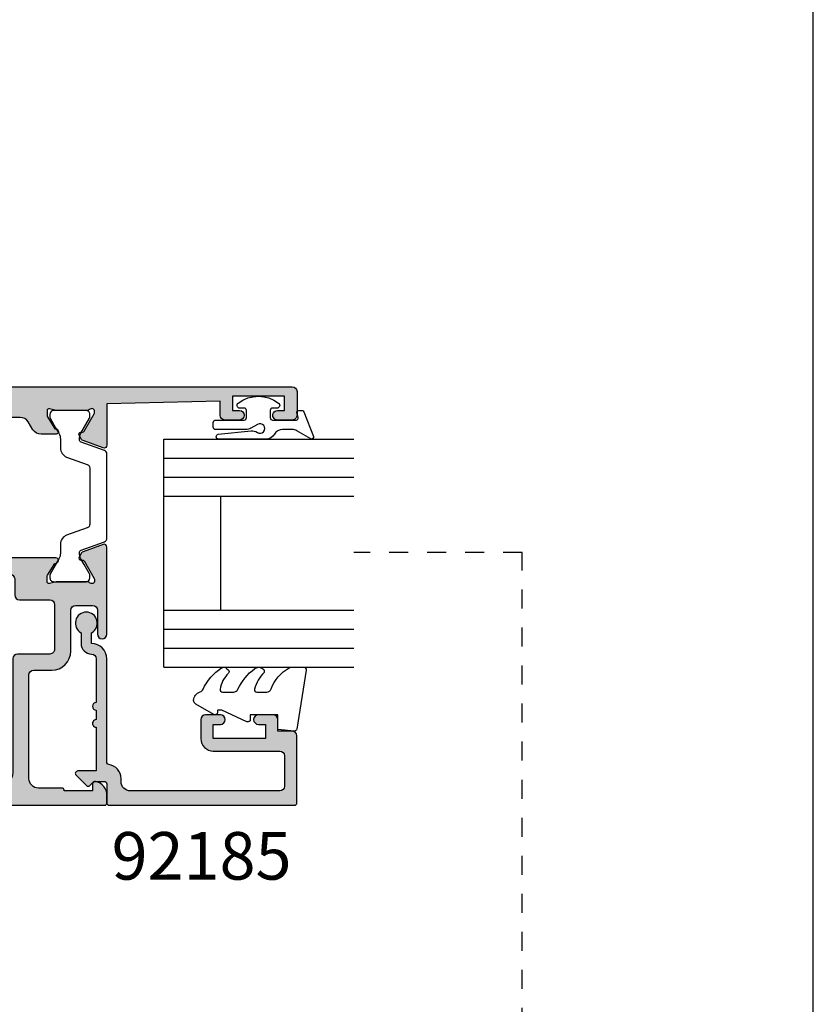
# Model space of a CAD drawing. Units: millimetres. Extents: x 0 to 359, y 0 to 522.
# Drawn here: x 276 to 359, y 261 to 364 of the extents above; entities that cross this region are included whole.
import ezdxf

# ---------------------------------------------------------------- set-up
doc = ezdxf.new("R2010")
doc.units = ezdxf.units.MM
doc.linetypes.add('CENTER', pattern=[0.95, 0.625, -0.125, 0.075, -0.125])
doc.linetypes.add('DASHED', pattern=[0.2, 0.1, -0.1])
doc.layers.get('0').update_dxf_attribs({"plot": 0})
for name, color, linetype in [('APL Hatch', 253, 'Continuous'), ('APL Joinery', 2, 'Continuous'), ('APL Notes', 7, 'Continuous')]:
    doc.layers.add(name, color=color, linetype=linetype)
doc.styles.add('Arial-Bold', font='ARIALBD.TTF')

# ---------------------------------------------------------------- blocks, each defined once
blk = doc.blocks.new('9010311')
at = {"layer": 'APL Joinery', "color": 252}
blk.add_lwpolyline([(1.999999999969456, 8.238448973528323, 0.9481240591635071), (1.501416162380091, 8.265021058304159), (1.133975490258999, 4.827586128648663, 0.1769198979162575), (1.299569860577458, 4.161665420928345, -1.804611820488411), (0.4521866686656982, 4.131849236619858), (0.8660254037843576, 4.848638951985451, 0.1316524975873965), (0.9999999999999236, 5.348638951985451), (0.9999999999999245, 8.55, 0.4142135623730951), (0.7499999999999245, 8.8), (0.2499999999999813, 8.8, 0.4142135623730951), (-1.87e-14, 8.55), (-1.95e-14, 5.549999999999999, -0.4142135623730951), (-0.2500000000000195, 5.299999999999999), (-1.000000000000019, 5.299999999999999, -0.4142135623730951), (-1.250000000000019, 5.549999999999999), (-1.250000000000033, 6.000000000000016, 0.7207592200561544), (-1.790000000000011, 6.180000000000023, 0.333333333333335), (-1.789999999999968, 1.91999999999999, 0.7207592200561037), (-1.250000000000019, 2.100000000000011), (-1.250000000000019, 2.549999999999999, -0.4142135623730909), (-1.000000000000019, 2.799999999999999), (-0.2500000000000195, 2.799999999999999, -0.4142135623730951), (-1.95e-14, 2.549999999999999), (-6.31e-14, 0.0533409567051582, -0.4931454260313018), (-0.2517638090205514, -0.1398442085526437), (-0.7482361909794611, -0.006814834742384, 0.4931454260313245), (-1.000000000000019, -0.2000000000002), (-1.000000000000034, -0.5500000000001944, 0.3103288092888158), (-0.8717958158618079, -0.7366691212408067), (1.728204184138271, -1.736669121240806, 0.7069755773754159), (1.973205080756863, -1.4500000000002), (1.133974596215488, 0.003589838486123, -0.1316524975873965), (0.9999999999999227, 0.5035898384861232), (0.9999999999999227, 1.503589838486123, -0.2679491924263967), (1.499999999984646, 2.369615242261732, 0.2679491924264052), (1.999999999969398, 3.235640646037369)], format="xyb", close=True, dxfattribs=at)
blk = doc.blocks.new('92185')
at = {"layer": 'APL Hatch'}
h = blk.add_hatch(color=256, dxfattribs=at)
edge = h.paths.add_edge_path()
edge.add_line((16.99999999977809, -1.600000000000477), (18.14004950616436, -1.600000000000477))
edge.add_arc((19.15000000000055, -2.149999999999746), 1.149999999999631, -151.42812184673198, 151.4281218577226, ccw=False)
edge.add_line((18.14004950626986, -2.700000000192744), (17.00002462877274, -2.699999999725264))
edge.add_arc((16.99999999996347, -1.599999999964394), 1.100000000036587, 180.0000000018795, 270.00128284256886, ccw=False)
edge.add_arc((15.39999999992688, -1.600000000000477), 0.5, 0, 90)
edge.add_line((15.39999999992688, -1.100000000000477), (10.7999999999638, -1.100000000000306))
edge.add_arc((10.39999999996371, -1.10000000000025), 0.400000000000091, 180, 359.99999999999187, ccw=False)
edge.add_line((9.999999999963626, -1.10000000000025), (8.999999999963626, -1.100000000000193))
edge.add_arc((8.599999999963535, -1.100000000000253), 0.400000000000091, -180.0000000000075, 8.697043085703626e-12, ccw=False)
edge.add_line((8.199999999963444, -1.1000000000002), (3.600000000000363, -1.100000000000022))
edge.add_line((3.600000000000363, -1.100000000000022), (3.600000000000363, -3.05710678119442))
edge.add_arc((3.350000000000115, -3.057106781194335), 0.2500000000002482, 224.9999999999804, 359.99999999998045, ccw=False)
edge.add_line((3.173223304703242, -3.233883476491087), (2.073223304705607, -2.133883476492087))
edge.add_arc((2.250000000000454, -1.95710678119542), 0.249999999998756, 135.0000000002947, 225.0000000002948, ccw=False)
edge.add_line((2.073223304703788, -1.780330085900573), (2.5, -1.353553390603906))
edge.add_line((2.5, -1.353553390603906), (2.500000000000909, -0.2500000000005684))
edge.add_arc((2.250000000000909, -0.2500000000010232), 0.25, 1.042204e-10, 90)
edge.add_line((2.250000000000909, -1.0232e-12), (0.25, -1.137e-13))
edge.add_arc((0.25, 0.2499999999998863), 0.25, 180, 270, ccw=False)
edge.add_line((0, 0.2499999999998863), (0, 19.74999999999943))
edge.add_arc((0.25, 19.74999999999943), 0.25, 90, 180, ccw=False)
edge.add_line((0.25, 19.99999999999943), (7.300000000000181, 19.99999999999988))
edge.add_arc((7.300000000000181, 19.49999999999988), 0.5, 0, 90, ccw=False)
edge.add_line((7.800000000000181, 19.49999999999988), (7.800000000000181, 17.99999999999943))
edge.add_line((7.800000000000181, 17.99999999999943), (9, 17.99999999999897))
edge.add_arc((9, 17.49999999999898), 0.5, 0, 90, ccw=False)
edge.add_line((9.5, 17.49999999999898), (9.5, 15.94999999999925))
edge.add_arc((9, 15.94999999999925), 0.5, -180, 0, ccw=False)
edge.add_line((8.5, 15.94999999999925), (8.5, 16.6999999999997))
edge.add_line((8.5, 16.6999999999997), (7, 16.6999999999997))
edge.add_line((7, 16.6999999999997), (6.99999999999909, 11.1999999999997))
edge.add_line((6.99999999999909, 11.1999999999997), (8.5, 11.19999999999925))
edge.add_line((8.5, 11.19999999999925), (8.5, 11.9499999999997))
edge.add_arc((9, 11.9499999999997), 0.5, 0, 180, ccw=False)
edge.add_line((9.5, 11.9499999999997), (9.5, 10.39999999999952))
edge.add_arc((9, 10.39999999999952), 0.5, -90, 0, ccw=False)
edge.add_line((9, 9.899999999999523), (6.99999999999909, 9.899999999999068))
edge.add_arc((6.999999999998863, 11.19999999999902), 1.299999999999954, 179.99999999997, 270.00000000001, ccw=False)
edge.add_line((5.699999999998908, 11.1999999999997), (5.700000000000727, 18.19999999999925))
edge.add_arc((5.200000000000727, 18.19999999999925), 0.5, 0, 90)
edge.add_line((5.200000000000727, 18.69999999999925), (2, 18.69999999999925))
edge.add_arc((2, 18.19999999999925), 0.5, 90, 180)
edge.add_line((1.5, 18.19999999999925), (1.5, 2.499999999999431))
edge.add_arc((2.5, 2.499999999999431), 1, 180, 270)
edge.add_line((2.5, 1.499999999999431), (2.800000000000181, 1.499999999999431))
edge.add_arc((2.799999999997187, 1.4766e-12), 1.499999999997954, 8.213210701673006, 89.99999999988557, ccw=False)
edge.add_arc((4.532050807564008, 0.2499999999996328), 0.2499999999997464, 188.2132107017781, 269.9999999999503)
edge.add_line((4.532050807563791, -1.137e-13), (15.40000000000055, -1.0232e-12))
edge.add_arc((15.40000000000078, -1.60000000000116), 1.600000000000136, 2.4385826691286638e-11, 90.00000000000807, ccw=False)
at = {"layer": 'APL Joinery'}
blk.add_lwpolyline([(16.99999999977809, -1.600000000000477), (18.14004950616436, -1.600000000000477, -3.927182715282785), (18.14004950626986, -2.700000000192744), (17.00002462877274, -2.699999999725264, -0.4142201202070769), (15.89999999992688, -1.600000000000477, 0.4142135623730951), (15.39999999992688, -1.100000000000477), (10.7999999999638, -1.100000000000306, -0.9999999999999287), (9.999999999963626, -1.10000000000025), (8.999999999963626, -1.100000000000193, -1.000000000000142), (8.199999999963444, -1.1000000000002), (3.600000000000363, -1.100000000000022), (3.600000000000363, -3.05710678119442, -0.6681786379192994), (3.173223304703242, -3.233883476491087), (2.073223304705607, -2.133883476492087, -0.4142135623730951), (2.073223304703788, -1.780330085900573), (2.5, -1.353553390603906), (2.500000000000909, -0.2500000000005684, 0.4142135623725622), (2.250000000000909, -1.0232e-12), (0.2499999999999999, -1.137e-13, -0.4142135623730951), (0, 0.2499999999998863), (0, 19.74999999999943, -0.4142135623730951), (0.25, 19.99999999999943), (7.300000000000181, 19.99999999999988, -0.4142135623730951), (7.800000000000181, 19.49999999999988), (7.800000000000181, 17.99999999999943), (9, 17.99999999999897, -0.4142135623730951), (9.5, 17.49999999999898), (9.5, 15.94999999999925, -0.9999999999999998), (8.5, 15.94999999999925), (8.5, 16.6999999999997), (7, 16.6999999999997), (6.99999999999909, 11.1999999999997), (8.5, 11.19999999999925), (8.5, 11.9499999999997, -0.9999999999999998), (9.5, 11.9499999999997), (9.5, 10.39999999999952, -0.4142135623730951), (9, 9.899999999999523), (6.99999999999909, 9.899999999999068, -0.4142135623733), (5.699999999998908, 11.1999999999997), (5.700000000000727, 18.19999999999925, 0.4142135623730951), (5.200000000000727, 18.69999999999925), (2, 18.69999999999925, 0.4142135623730951), (1.5, 18.19999999999925), (1.5, 2.499999999999431, 0.4142135623730951), (2.5, 1.499999999999431), (2.800000000000181, 1.499999999999431, -0.3728246932724504), (4.284614977911587, 0.2142857142852108, 0.3728246932722496), (4.532050807563791, -1.137e-13), (15.40000000000055, -1.0232e-12, -0.4142135623730117), (17.00000000000091, -1.600000000000477)], format="xyb", dxfattribs=at)
blk = doc.blocks.new('9010250L')
at = {"layer": 'APL Joinery', "color": 252, "linetype": 'Continuous', "flags": 128}
blk.add_lwpolyline([(6.44703759769132, -5.223814239082557, 0.4340964952257526), (6.082059843849577, -5.209309034231907, -0.1536145893906839), (4.392218231910362, -6.077348325469159, -0.4648333009751577), (4.099999995644225, -5.830938868413284), (4.099999995644225, -4.651571529013864, -0.2915390373815183), (4.388800495363284, -4.198366530055267, 0.122912838877769), (6.56272970067701, -2.437914397185934, 0.3152263475814818), (6.589934938151799, -1.655903577981959), (6.531087620156512, -1.56528665478649, 0.3630140704661038), (6.163200698857011, -1.45213248458775, -0.1219902707494916), (4.419208430897242, -2.458282191302046, -0.4989702342470917), (4.099999995644225, -2.218052733304404), (4.099999995644338, -1.17280761364293, -0.3136800272017972), (4.426224443366351, -0.7039770926329397, 0.1785411124350255), (6.636586807422759, 1.189434005323064, 0.1279718777770435), (6.699999995644247, 1.433138653988336), (6.699999995644247, 2.726869383082615, 0.4607623830565047), (6.411090109705128, 2.973822862054262), (0.2110901140605677, 1.99695347897159, 0.3941429072290372), (0.0009513254767768, 1.728211064312986), (0.1521502017843375, -1.99e-13), (1.699999995644247, -1.99e-13), (1.699999995644247, -2.900000000000289), (1.199999995644247, -2.900000000000289, 0.5486826681767417), (0.9734438043265214, -3.255699064213771), (2.199999995644247, -5.884709086297931), (2.199999995644247, -6.364392571535034), (1.936602536022974, -6.364392571535034, 0.5773502691896264), (1.731698725455132, -6.71929638210301), (2.825833020563948, -8.614392571535033, 0.2487009021145858), (3.222789489242927, -8.86309082503756, 0.3109226116934106), (4.122894280104048, -8.173236848605242, -0.2088596723963019), (4.388553045802765, -7.873849532333892, 0.1426663047989766), (6.629698845771201, -5.921497873062122, 0.3321417186747404), (6.592250122233565, -5.392085433604805)], format="xyb", close=True, dxfattribs=at)
blk = doc.blocks.new('24mm IGU')
at = {"layer": 'APL Joinery', "color": 7}
for p, q in [((1.7455505585e-05, 0.0003929989504599), (1.7455505585e-05, 20.00039299895046)), ((6.000017455505584, 0.0003929989504599), (6.000017455505584, 20.00039299895046)), ((18.00001745550558, 0.0003929989504599), (18.00001745550558, 20.00039299895046)), ((24.00001745550559, 0.0003929989504599), (24.00001745550559, 20.00039299895046)), ((6.000017455505584, 6.000392998950459), (18.00001745550558, 6.000392998950459)), ((1.7455505585e-05, 0.0003929989504599), (6.000017455505584, 0.0003929989504599)), ((6.000017455505584, 0.0003929989504599), (18.00001745550558, 0.0003929989504599)), ((18.00001745550558, 0.0003929989504599), (24.00001745550559, 0.0003929989504599))]:
    blk.add_line(p, q, dxfattribs=at)
at = {"layer": 'APL Joinery', "color": 8}
for p, q in [((2.000017455505584, 0.0003929989504599), (2.000017455505584, 20.00039299895046)), ((4.000017455505584, 0.0003929989504599), (4.000017455505584, 20.00039299895046)), ((20.00001745550559, 0.0003929989504599), (20.00001745550559, 20.00039299895046)), ((22.00001745550558, 0.0003929989504599), (22.00001745550558, 20.00039299895046))]:
    blk.add_line(p, q, dxfattribs=at)
blk = doc.blocks.new('9100382')
at = {"layer": 'APL Joinery', "color": 8, "ltscale": 2}
blk.add_lwpolyline([(-6.005254660744355, 4.894738999999916), (-5.053391172952046, 4.894738999999944, -0.3152987542847254), (-4.113698595214316, 4.236759261599488), (-3.322662470318122, 2.063406221616659, 0.3154554673023654), (-2.946707499999775, 1.799999999999798), (2.946707500000229, 1.799999999998576, 0.3154554678355566), (3.32266247058753, 2.063406222344454), (4.113698499999827, 4.236758999999963, -0.3152987542853791), (5.053391172955244, 4.894739000002189), (6.005255499996195, 4.894738999999944, 0.1316524379805837), (6.605254417182521, 5.055508374838169), (8.185640314447411, 5.967944104192852, -0.1316524379794865), (8.285640273853375, 5.994738999999199), (8.60000049999934, 5.994738999999825, -0.4142135623736882), (9.00000050000017, 5.594738999999819), (9.00000050000017, 2.194739000000097, -0.4142135623730847), (8.60000050000015, 1.794738999999978), (8.28564189966599, 1.794739000000006, -0.1316377412845639), (8.1856519491419, 1.821528117564199), (7.200000499999987, 2.390517999999772), (6.604989715169466, 2.73400198942177, 0.1442204000528979), (5.948563424163822, 2.893059733782635, 0.3019534287875473), (5.68127148387586, 2.696021955699123), (4.795794514142299, 0.2631920388560756, -0.3152988592134592), (4.41991743081901, 7.11e-14), (-4.419917430819013, 7.11e-14, -0.3152988592136876), (-4.795794514142415, 0.2631920388563884), (-5.68127148387343, 2.696021955698725, 0.3019534287864561), (-5.948563424160099, 2.893059733782891, 0.1442204008121664), (-6.604989718245903, 2.734001987646465), (-8.183028756419532, 1.823042415734974, -0.1320607029111549), (-8.288320499999429, 1.794739000000603), (-8.59999949999947, 1.794739000000006, -0.4142135623736674), (-8.999999500000285, 2.194739000000154), (-8.99999949999983, 5.59473899999979, -0.4142135623726477), (-8.599999500000735, 5.994738999999341), (-8.2856398536413, 5.994738999999796, -0.131652605118125), (-8.185639780411051, 5.967944038477341), (-7.192820500002198, 5.394738999999916), (-6.605253585034859, 5.055507894398132, 0.131652234326798)], format="xyb", close=True, dxfattribs=at)
blk = doc.blocks.new('00549c')
at = {"layer": 'APL Hatch'}
h = blk.add_hatch(color=256, dxfattribs=at)
edge = h.paths.add_edge_path()
edge.add_line((10.2779310382934, 9.59999999994384), (10.27793103829469, 9.67993320818781))
edge.add_arc((10.57793103829468, 9.679933208188253), 0.2999999999999918, 149.9999999999947, 180.0000000000842, ccw=False)
edge.add_line((10.31812341715937, 9.829933208188272), (11.38741330719218, 11.68199762574446))
edge.add_arc((11.56061838794896, 11.58199762574464), 0.1999999999998179, 90.00000000002342, 150.0000000000288, ccw=False)
edge.add_line((11.56061838794888, 11.78199762574446), (11.73382346870581, 11.78199762574453))
edge.add_arc((11.73382346870578, 11.9819976257445), 0.1999999999999744, 270.0000000000081, 390.0000000000119)
edge.add_line((11.90702854946262, 12.08199762574453), (11.64981628472601, 12.52750233659837))
edge.add_arc((11.39000866359046, 12.37750233659798), 0.3000000000003842, 30.00000000004351, 70.00000000003953)
edge.add_line((11.4926147065881, 12.65941012283418), (9.380537081292541, 13.42814351090159))
edge.add_arc((9.277931038294819, 13.14623572466582), 0.3000000000000036, 69.9999999999958, 180.0000000000054)
edge.add_line((8.977931038294814, 13.14623572466579), (8.981300183187159, 6.518699816284517))
edge.add_arc((9.981300183187162, 6.518699816284734), 1.000000000000003, 180.0000000000125, 225.0000000000639)
edge.add_line((9.274193402001401, 5.811593035097395), (9.707106781188484, 5.37867965591031))
edge.add_arc((9.000000000001366, 4.671572874723695), 1.000000000000452, -3.0127011996228248e-12, 44.99999999997948, ccw=False)
edge.add_line((10.00000000000182, 4.671572874723644), (10.00000000000182, 1.399999999950161))
edge.add_arc((9.800000000001319, 1.399999999950388), 0.2000000000005002, 269.9999999998046, 359.99999999993486, ccw=False)
edge.add_line((9.800000000000637, 1.199999999949888), (7.900000000000545, 1.199999999959892))
edge.add_arc((7.900000000001909, 1.399999999960165), 0.2000000000002728, 180, 269.99999999960914, ccw=False)
edge.add_line((7.700000000001637, 1.399999999960165), (7.700000000001637, 3.499999999469402))
edge.add_arc((6.700000000001637, 3.499999999469402), 1, 0, 90)
edge.add_line((6.700000000001637, 4.499999999469402), (5.950000000001637, 4.499999999469402))
edge.add_arc((5.950000000001637, 3.999999999469402), 0.5, 90, 270)
edge.add_line((5.950000000001637, 3.499999999469402), (6.700000000001637, 3.499999999469402))
edge.add_line((6.700000000001637, 3.499999999469402), (6.700000000001637, 1.999999999469402))
edge.add_line((6.700000000001637, 1.999999999469402), (5.950000000001637, 1.999999999469402))
edge.add_arc((5.950000000001637, 1.499999999469402), 0.5, 90, 180)
edge.add_line((5.450000000001637, 1.499999999469402), (5.450000000001637, 1.44999999946922))
edge.add_arc((5.200000000001637, 1.44999999946922), 0.25, -90, 0, ccw=False)
edge.add_line((5.200000000001637, 1.19999999946922), (2.700000000001637, 1.19999999946922))
edge.add_arc((2.700000000001637, 1.44999999946922), 0.25, 180, 270, ccw=False)
edge.add_line((2.450000000001637, 1.44999999946922), (2.450000000001637, 1.499999999469402))
edge.add_arc((1.950000000001637, 1.499999999469402), 0.5, 0, 90)
edge.add_line((1.950000000001637, 1.999999999469402), (1.199999999999818, 1.999999999469402))
edge.add_line((1.199999999999818, 1.999999999469402), (1.199999999999818, 3.499999999470766))
edge.add_line((1.199999999999818, 3.499999999470766), (1.949999999999818, 3.499999999470766))
edge.add_arc((1.949999999999818, 3.999999999470766), 0.5, 270, 450)
edge.add_line((1.949999999999818, 4.499999999470766), (0.25, 4.499999999470766))
edge.add_arc((0.25, 4.249999999470766), 0.25, 90, 180)
edge.add_line((0, 4.249999999470766), (0, 0.2499999994730402))
edge.add_arc((0.2500000000000023, 0.2499999994730378), 0.2500000000000023, 179.9999999999994, 270.0037156395858)
edge.add_line((0.2500162125361383, -1.2719e-12), (73.74999167773967, -3.750761e-10))
edge.add_arc((73.74999999999412, 0.2499999994868303), 0.2500000000004263, 269.9980926797768, 359.9999999999662)
edge.add_line((73.99999999999454, 0.2499999994866826), (73.99999999999454, 1.02525512809516))
edge.add_arc((72.49999999999444, 1.025255128095161), 1.500000000000099, 360, 438.4630409671743)
edge.add_arc((72.74999999999405, 2.249999999487441), 0.2499999999995025, 78.46304096700236, 180.0000000000696)
edge.add_line((72.49999999999454, 2.249999999487137), (72.49999999999454, 1.499999999487137))
edge.add_line((72.49999999999454, 1.499999999487137), (69.49999999999545, 1.499999999487137))
edge.add_line((69.49999999999545, 1.499999999487137), (69.49999999999545, 1.599999999487046))
edge.add_arc((69.29999999999563, 1.599999999487046), 0.1999999999998181, 0, 90)
edge.add_line((69.29999999999563, 1.799999999486864), (66.79999999999563, 1.799999999486409))
edge.add_arc((66.79999999999563, 2.799999999486409), 1, 180, 270, ccw=False)
edge.add_line((65.79999999999563, 2.799999999486409), (65.7999999999988, 13.69999999959018))
edge.add_arc((66.2999999999988, 13.69999999959018), 0.5, 90, 180, ccw=False)
edge.add_line((66.2999999999988, 14.19999999959018), (68.199999999993, 14.19999999958882))
edge.add_arc((68.199999999993, 16.19999999958882), 2, 270, 359.999999999987)
edge.add_line((70.199999999993, 16.19999999958836), (70.1999999999939, 20.499999999589))
edge.add_arc((70.6999999999939, 20.499999999589), 0.5, 90, 180, ccw=False)
edge.add_line((70.6999999999939, 20.999999999589), (72.49999999999409, 20.999999999589))
edge.add_arc((72.49999999999409, 20.499999999589), 0.5, 0, 90, ccw=False)
edge.add_line((72.99999999999409, 20.499999999589), (72.99999999999409, 17.999999999589))
edge.add_arc((73.49999999999409, 17.999999999589), 0.5, 180, 360)
edge.add_line((73.99999999999407, 17.999999999589), (74.00062430395198, 27.14611690780715))
edge.add_arc((73.70062430395197, 27.14611690780714), 0.3000000000000114, 1.357e-12, 110.0000000000114)
edge.add_line((73.5980182609542, 27.42802469404291), (71.48594063565866, 26.65929130597551))
edge.add_arc((71.5885466786563, 26.3773835197393), 0.3000000000003895, 109.9999999999597, 149.9999999999553)
edge.add_line((71.32873905752075, 26.52738351973969), (71.07152679278416, 26.08187880888585))
edge.add_arc((71.24473187354099, 25.98187880888583), 0.1999999999999578, 149.9999999999878, 269.9999999999919)
edge.add_line((71.24473187354096, 25.78187880888587), (71.41793695429789, 25.78187880888578))
edge.add_arc((71.41793695429782, 25.58187880888596), 0.1999999999998181, 29.999999999974477, 89.9999999999796, ccw=False)
edge.add_line((71.59114203505459, 25.68187880888579), (72.65980762112959, 23.83089571750387))
edge.add_arc((72.39999999999428, 23.6808957175039), 0.2999999999999672, -5.5138116294983774e-12, 29.999999999997783, ccw=False)
edge.add_line((72.69999999999423, 23.68089571750386), (72.69999999999426, 23.59885840901647))
edge.add_arc((72.39999999999442, 23.59885840901625), 0.2999999999998408, -138.18968510421968, 4.069988790433854e-11, ccw=False)
edge.add_arc((71.95278640449439, 23.19885840901663), 0.2999999999999839, 41.81031489571379, 89.99999999999459)
edge.add_line((71.9527864044944, 23.49885840901661), (68.72540333075312, 23.49885840901616))
edge.add_arc((68.7254033307537, 23.29885840901544), 0.2000000000007134, 90.0000000001669, 104.4775121861034)
edge.add_line((68.67540333075294, 23.49250757632635), (67.94999999999482, 23.30520924170569))
edge.add_arc((67.89999999999462, 23.49885840901628), 0.2000000000002604, 180.0000000000346, 284.47751218596864, ccw=False)
edge.add_line((67.69999999999436, 23.49885840901616), (67.69999999999482, 24.02005175747))
edge.add_arc((67.99999999999409, 24.02005175747054), 0.2999999999992724, 148.6000000000582, 180.0000000001045, ccw=False)
edge.add_line((67.74393476081195, 24.17635464702208), (68.50817213663777, 25.42837645540849))
edge.add_arc((68.59311537168269, 25.6635033292873), 0.2499999999998313, 250.1369590327501, 328.6000000003753)
edge.add_line((68.80650307100223, 25.53325092132864), (68.85860403418656, 25.61860600105647))
edge.add_arc((68.64521633486811, 25.74885840901649), 0.2499999999996068, 328.5999999999778, 450)
edge.add_line((68.64521633486811, 25.9988584090161), (57.57162103657538, 25.99885840901571))
edge.add_arc((57.57162103657527, 23.79885840901554), 2.200000000000159, 89.99999999999704, 179.9999999999911)
edge.add_line((55.37162103657511, 23.79885840901589), (55.37162103657419, 18.89999999981237))
edge.add_line((55.37162103657419, 18.89999999981237), (55.7716210365752, 18.49999999981228))
edge.add_line((55.7716210365752, 18.49999999981228), (55.37162103657511, 18.09999999981264))
edge.add_line((55.37162103657511, 18.09999999981264), (55.37162103657374, 4.499999999720706))
edge.add_arc((54.8716210365738, 4.49999999972082), 0.4999999999999432, 269.99999999973295, 359.999999999987, ccw=False)
edge.add_line((54.87162103657147, 3.999999999720877), (50.12499018107928, 3.999999999726959))
edge.add_arc((50.12499018107908, 4.249999999726306), 0.2499999999993463, 180.0000000001498, 270.0000000000456, ccw=False)
edge.add_line((49.87499018107974, 4.249999999725652), (49.87499018107929, 5.177099999673238))
edge.add_arc((49.62499018107928, 5.177099999673238), 0.25, 0, 90)
edge.add_line((49.62499018107928, 5.427099999673238), (48.62499018107882, 5.427099999673238))
edge.add_arc((48.62499018107882, 5.177099999673238), 0.25, 90, 180.0000000001042)
edge.add_line((48.37499018107883, 5.177099999672783), (48.37499018107883, 4.249999999725197))
edge.add_arc((48.12499018107911, 4.249999999724799), 0.2499999999997158, -89.99999999996089, 9.117684385273606e-11, ccw=False)
edge.add_line((48.12499018107928, 3.999999999725083), (24.63172847094211, 3.999999999725197))
edge.add_arc((24.63172847094211, 4.249999999725197), 0.25, 180, 270, ccw=False)
edge.add_line((24.38172847094211, 4.249999999725197), (24.38172847094211, 5.177099999672783))
edge.add_arc((24.13172847094211, 5.177099999673238), 0.25, 359.9999999998958, 450)
edge.add_line((24.13172847094211, 5.427099999673238), (23.13172847094165, 5.427099999673238))
edge.add_arc((23.13172847094165, 5.177099999673238), 0.25, 90, 180)
edge.add_line((22.88172847094165, 5.177099999673238), (22.8817284709412, 4.249999999725652))
edge.add_arc((22.63172847094121, 4.249999999725668), 0.2499999999999858, 269.9979999965642, 359.99999999999636, ccw=False)
edge.add_line((22.63171974427996, 3.999999999877992), (14.49999999999636, 3.999999999924945))
edge.add_arc((14.50000000000221, 4.999999999924884), 0.9999999999999396, 179.99999999999, 269.99999999966474, ccw=False)
edge.add_line((13.50000000000227, 4.999999999925059), (13.50000000000227, 5.79999999994434))
edge.add_arc((14.50000000000227, 5.79999999994434), 1, 90, 180, ccw=False)
edge.add_line((14.50000000000227, 6.79999999994434), (17.85680261403422, 6.799999999944454))
edge.add_arc((17.85680261403433, 7.799999999944503), 1.000000000000049, 269.9999999999935, 391.3999999999869)
edge.add_line((18.71035341130982, 8.32100963178491), (16.75706506899587, 11.52100963178558))
edge.add_arc((15.90351427172065, 10.99999999994461), 1.00000000000011, 31.40000000002219, 90.00000000002188)
edge.add_line((15.90351427172027, 11.99999999994473), (14.33906553611132, 11.99999999994415))
edge.add_arc((14.33906553611127, 11.74999999994487), 0.2499999999992877, 89.999999999989, 211.3999999999236)
edge.add_line((14.12567783679287, 11.61974759198538), (14.1777787999772, 11.53439251225754))
edge.add_arc((14.39116649929565, 11.66464492021768), 0.2499999999996724, 211.4000000000445, 288.592095115403)
edge.add_line((14.47087363584478, 11.42769181856469), (15.23399627747813, 10.17749623795053))
edge.add_arc((14.97793103829508, 10.02119334839873), 0.3000000000001842, -1.41824330057716e-10, 31.399999999893396, ccw=False)
edge.add_line((15.27793103829526, 10.02119334839799), (15.27793103829526, 9.499999999944158))
edge.add_arc((15.07793103829545, 9.499999999944276), 0.1999999999998145, 255.5224878140014, 359.9999999999664, ccw=False)
edge.add_line((15.02793103829526, 9.306350832634145), (14.30252770753714, 9.493649167254352))
edge.add_arc((14.25252770753772, 9.29999999993981), 0.2000000000038931, 75.5224878145318, 90.0000000004809)
edge.add_line((14.25252770753604, 9.499999999943704), (11.02514463379475, 9.499999999944158))
edge.add_arc((11.02514463379475, 9.199999999943808), 0.3000000000003506, 89.99999999999967, 138.1896851041826)
edge.add_arc((10.57793103829412, 9.599999999944666), 0.300000000000719, 180.0000000001578, 318.18968510422286, ccw=False)
edge = h.paths.add_edge_path(flags=16)
edge.add_line((57.07162103657447, 18.01999999899781), (57.41019968033743, 18.35857864620912))
edge.add_arc((57.26877832409991, 18.50000000244663), 0.200000000000291, 315, 405)
edge.add_line((57.41019968033743, 18.64142135868415), (57.07162103657492, 18.97999999899739))
edge.add_line((57.07162103657492, 18.97999999899739), (57.07162103657492, 23.29885840901589))
edge.add_arc((58.07162103657515, 23.29885840901566), 1.000000000000227, 89.99999999998698, 179.999999999987, ccw=False)
edge.add_line((58.07162103657538, 24.29885840901589), (63.79999999999427, 24.29885840901589))
edge.add_arc((63.79999999999427, 23.79885840901589), 0.5, 0, 90, ccw=False)
edge.add_line((64.29999999999427, 23.79885840901589), (64.29999999999427, 22.09885840901607))
edge.add_arc((64.79999999999427, 22.09885840901607), 0.5, 180, 270)
edge.add_line((64.79999999999427, 21.59885840901607), (67.99999999999409, 21.59885840901607))
edge.add_arc((67.99999999999409, 21.09885840901607), 0.5, 0, 90, ccw=False)
edge.add_line((68.49999999999409, 21.09885840901607), (68.49999999999318, 16.39999999958909))
edge.add_arc((67.99999999999318, 16.39999999958909), 0.5, -90, 0, ccw=False)
edge.add_line((67.99999999999318, 15.89999999958909), (64.5999999999949, 15.89999999959045))
edge.add_arc((64.5999999999949, 15.39999999959045), 0.5, 90, 180)
edge.add_line((64.0999999999949, 15.39999999959045), (64.0999999999949, 3.399999999487228))
edge.add_arc((63.0999999999949, 3.399999999487228), 1, -90, 0, ccw=False)
edge.add_line((63.0999999999949, 2.399999999487228), (58.07162103657493, 2.399999999487171))
edge.add_arc((58.07162103657492, 3.399999999487162), 0.9999999999999907, 180.0000000000028, 270.0000000000004, ccw=False)
edge.add_line((57.07162103657492, 3.399999999487114), (57.07162103657447, 18.01999999899781))
at = {"layer": 'APL Joinery', "ltscale": 2}
blk.add_lwpolyline([(10.2779310382934, 9.59999999994384), (10.27793103829469, 9.67993320818781, -0.1316524975877928), (10.31812341715937, 9.829933208188272), (11.38741330719218, 11.68199762574446, -0.2679491924311476), (11.56061838794888, 11.78199762574446), (11.73382346870581, 11.78199762574453, 0.5773502691896468), (11.90702854946262, 12.08199762574453), (11.64981628472601, 12.52750233659837, 0.1763269807084479), (11.4926147065881, 12.65941012283418), (9.380537081292541, 13.42814351090159, 0.5205670505517989), (8.977931038294814, 13.14623572466579), (8.981300183187159, 6.518699816284517, 0.1989123673798915), (9.274193402001401, 5.811593035097395), (9.707106781188484, 5.37867965591031, -0.1989123673795786), (10.00000000000182, 4.671572874723644), (10.00000000000182, 1.399999999950161, -0.414213562373761), (9.800000000000637, 1.199999999949888), (7.900000000000545, 1.199999999959892, -0.4142135623710972), (7.700000000001637, 1.399999999960165), (7.700000000001637, 3.499999999469402, 0.4142135623730951), (6.700000000001637, 4.499999999469402), (5.950000000001637, 4.499999999469402, 0.9999999999999998), (5.950000000001637, 3.499999999469402), (6.700000000001637, 3.499999999469402), (6.700000000001637, 1.999999999469402), (5.950000000001637, 1.999999999469402, 0.4142135623730951), (5.450000000001637, 1.499999999469402), (5.450000000001637, 1.44999999946922, -0.4142135623730951), (5.200000000001637, 1.19999999946922), (2.700000000001637, 1.19999999946922, -0.4142135623730951), (2.450000000001637, 1.44999999946922), (2.450000000001637, 1.499999999469402, 0.4142135623730951), (1.950000000001637, 1.999999999469402), (1.199999999999818, 1.999999999469402), (1.199999999999818, 3.499999999470766), (1.949999999999818, 3.499999999470766, 0.9999999999999998), (1.949999999999818, 4.499999999470766), (0.25, 4.499999999470766, 0.4142135623730951), (0, 4.249999999470766), (0, 0.2499999994730402, 0.4142325566682441), (0.2500162125361383, -1.2719e-12), (73.74999167773967, -3.750761e-10, 0.4142233125341031), (73.99999999999454, 0.2499999994866826), (73.99999999999454, 1.02525512809516, 0.3563939586925508), (72.79999999999472, 2.494948973765112, 0.4744978678094257), (72.49999999999454, 2.249999999487137), (72.49999999999454, 1.499999999487137), (69.49999999999545, 1.499999999487137), (69.49999999999545, 1.599999999487046, 0.4142135623730951), (69.29999999999563, 1.799999999486864), (66.79999999999563, 1.799999999486409, -0.4142135623730951), (65.79999999999563, 2.799999999486409), (65.7999999999988, 13.69999999959018, -0.4142135623730951), (66.2999999999988, 14.19999999959018), (68.199999999993, 14.19999999958882, 0.4142135623730284), (70.199999999993, 16.19999999958836), (70.1999999999939, 20.499999999589, -0.4142135623730951), (70.6999999999939, 20.999999999589), (72.49999999999409, 20.999999999589, -0.4142135623730951), (72.99999999999409, 20.499999999589), (72.99999999999409, 17.999999999589, 0.9999999999999998), (73.99999999999407, 17.999999999589), (74.00062430395198, 27.14611690780715, 0.5205670505517977), (73.5980182609542, 27.42802469404291), (71.48594063565866, 26.65929130597551, 0.1763269807084457), (71.32873905752075, 26.52738351973969), (71.07152679278416, 26.08187880888585, 0.577350269189647), (71.24473187354096, 25.78187880888587), (71.41793695429789, 25.78187880888578, -0.2679491924311455), (71.59114203505459, 25.68187880888579), (72.65980762112959, 23.83089571750387, -0.1316524975874148), (72.69999999999423, 23.68089571750386), (72.69999999999426, 23.59885840901647, -0.688500258069424), (72.17639320224458, 23.39885840901636, 0.2134217652836581), (71.9527864044944, 23.49885840901661), (68.72540333075312, 23.49885840901616, 0.0632542239299462), (68.67540333075294, 23.49250757632635), (67.94999999999482, 23.30520924170569, -0.4903143948258907), (67.69999999999436, 23.49885840901616), (67.69999999999482, 24.02005175747, -0.1378721067477645), (67.74393476081195, 24.17635464702208), (68.50817213663777, 25.42837645540849, 0.356393958694768), (68.80650307100223, 25.53325092132864), (68.85860403418656, 25.61860600105647, 0.5855240683199419), (68.64521633486811, 25.9988584090161), (57.57162103657538, 25.99885840901571, 0.4142135623730648), (55.37162103657511, 23.79885840901589), (55.37162103657419, 18.89999999981237), (55.7716210365752, 18.49999999981228), (55.37162103657511, 18.09999999981264), (55.37162103657374, 4.499999999720706, -0.4142135623743937), (54.87162103657147, 3.999999999720877), (50.12499018107928, 3.999999999726959, -0.4142135623725624), (49.87499018107974, 4.249999999725652), (49.87499018107929, 5.177099999673238, 0.4142135623730951), (49.62499018107928, 5.427099999673238), (48.62499018107882, 5.427099999673238, 0.414213562373628), (48.37499018107883, 5.177099999672783), (48.37499018107883, 4.249999999725197, -0.4142135623733615), (48.12499018107928, 3.999999999725083), (24.63172847094211, 3.999999999725197, -0.4142135623730951), (24.38172847094211, 4.249999999725197), (24.38172847094211, 5.177099999672783, 0.4142135623736278), (24.13172847094211, 5.427099999673238), (23.13172847094165, 5.427099999673238, 0.4142135623730951), (22.88172847094165, 5.177099999673238), (22.8817284709412, 4.249999999725652, -0.4142237863296468), (22.63171974427996, 3.999999999877992), (14.49999999999636, 3.999999999924945, -0.4142135623714322), (13.50000000000227, 4.999999999925059), (13.50000000000227, 5.79999999994434, -0.4142135623730951), (14.50000000000227, 6.79999999994434), (17.85680261403422, 6.799999999944454, 0.5855240683197735), (18.71035341130982, 8.32100963178491), (16.75706506899587, 11.52100963178558, 0.2614125764230169), (15.90351427172027, 11.99999999994473), (14.33906553611132, 11.99999999994415, 0.585524068319429), (14.12567783679287, 11.61974759198538), (14.1777787999772, 11.53439251225754, 0.3501562985485221), (14.47087363584478, 11.42769181856469), (15.23399627747813, 10.17749623795053, -0.1378721067477151), (15.27793103829526, 10.02119334839799), (15.27793103829526, 9.499999999944158, -0.4903143948260582), (15.02793103829526, 9.306350832634145), (14.30252770753714, 9.493649167254352, 0.0632542239300011), (14.25252770753604, 9.499999999943704), (11.02514463379475, 9.499999999944158, 0.2134217652832127), (10.80153783604465, 9.399999999944193, -0.6885002580681597)], format="xyb", close=True, dxfattribs=at)
at = {"layer": 'APL Joinery'}
blk.add_lwpolyline([(57.07162103657447, 18.01999999899781), (57.41019968033743, 18.35857864620912, 0.4142135623730951), (57.41019968033743, 18.64142135868415), (57.07162103657492, 18.97999999899739), (57.07162103657492, 23.29885840901589, -0.4142135623730951), (58.07162103657538, 24.29885840901589), (63.79999999999427, 24.29885840901589, -0.4142135623730951), (64.29999999999427, 23.79885840901589), (64.29999999999427, 22.09885840901607, 0.4142135623730951), (64.79999999999427, 21.59885840901607), (67.99999999999409, 21.59885840901607, -0.4142135623730951), (68.49999999999409, 21.09885840901607), (68.49999999999318, 16.39999999958909, -0.4142135623730951), (67.99999999999318, 15.89999999958909), (64.5999999999949, 15.89999999959045, 0.4142135623730951), (64.0999999999949, 15.39999999959045), (64.0999999999949, 3.399999999487228, -0.4142135623730951), (63.0999999999949, 2.399999999487228), (58.07162103657493, 2.399999999487171, -0.4142135623730839), (57.07162103657492, 3.399999999487114)], format="xyb", close=True, dxfattribs=at)
blk = doc.blocks.new('00654c')
at = {"layer": 'APL Hatch'}
h = blk.add_hatch(color=256, dxfattribs=at)
edge = h.paths.add_edge_path()
edge.add_line((10.32149256207243, 27.17006679192242), (11.39078245210524, 25.31800237436622))
edge.add_arc((11.56398753286202, 25.41800237436605), 0.1999999999998172, 209.9999999999719, 269.9999999999771)
edge.add_line((11.56398753286194, 25.21800237436623), (11.73719261361887, 25.21800237436616))
edge.add_arc((11.73719261361884, 25.01800237436619), 0.1999999999999744, -30.00000000001188, 89.99999999999193, ccw=False)
edge.add_line((11.91039769437568, 24.91800237436616), (11.65318542963907, 24.47249766351232))
edge.add_arc((11.39337780850353, 24.62249766351271), 0.3000000000003811, 289.9999999999598, 329.9999999999562, ccw=False)
edge.add_line((11.49598385150116, 24.34058987727651), (9.383906226205601, 23.5718564892091))
edge.add_arc((9.281300183207877, 23.85376427544487), 0.3000000000000052, 179.9999999999946, 290.0000000000041, ccw=False)
edge.add_line((8.981300183207875, 23.85376427544489), (8.981300183188978, 37.48130018404536))
edge.add_arc((9.981300183189878, 37.48130018404431), 1.0000000000009, 134.9999999999573, 179.9999999999402, ccw=False)
edge.add_line((9.27419340200322, 38.18840696523203), (9.707106781188484, 38.62132034441684))
edge.add_arc((9.000000000001828, 39.32842712560455), 1.000000000000901, 314.9999999999573, 359.9999999999401)
edge.add_line((10.00000000000273, 39.32842712560351), (10.00000000000273, 42.29999999970957))
edge.add_arc((9.500000000002728, 42.29999999970957), 0.5, 0, 90)
edge.add_line((9.500000000002728, 42.79999999970957), (8.200000000001637, 42.79999999970957))
edge.add_arc((8.200000000001637, 42.29999999970957), 0.5, 90, 180)
edge.add_line((7.700000000001637, 42.29999999970957), (7.700000000001637, 40.50000000085774))
edge.add_arc((6.700000000001637, 40.50000000085774), 1, -90, 0, ccw=False)
edge.add_line((6.700000000001637, 39.50000000085775), (5.950000000001637, 39.50000000085775))
edge.add_arc((5.950000000001637, 40.00000000085774), 0.5, 90, 270, ccw=False)
edge.add_line((5.950000000001637, 40.50000000085774), (6.700000000001637, 40.50000000085774))
edge.add_line((6.700000000001637, 40.50000000085774), (6.700000000001637, 42.00000000085775))
edge.add_line((6.700000000001637, 42.00000000085775), (5.950000000001637, 42.00000000085775))
edge.add_arc((5.950000000001637, 42.50000000085774), 0.5, 180, 270, ccw=False)
edge.add_line((5.450000000001637, 42.50000000085774), (5.450000000001637, 42.55000000085792))
edge.add_arc((5.200000000001637, 42.55000000085792), 0.25, 0, 90)
edge.add_line((5.200000000001637, 42.80000000085792), (2.700000000001637, 42.80000000085792))
edge.add_arc((2.700000000001637, 42.55000000085792), 0.25, 90, 180)
edge.add_line((2.450000000001637, 42.55000000085792), (2.450000000001637, 42.50000000085774))
edge.add_arc((1.950000000001637, 42.50000000085774), 0.5, -90, 0, ccw=False)
edge.add_line((1.950000000001637, 42.00000000085775), (1.199999999999818, 42.00000000085775))
edge.add_line((1.199999999999818, 42.00000000085775), (1.199999999999818, 40.50000000085637))
edge.add_line((1.199999999999818, 40.50000000085637), (1.949999999999818, 40.50000000085637))
edge.add_arc((1.949999999999818, 40.00000000085638), 0.5, -90, 90, ccw=False)
edge.add_line((1.949999999999818, 39.50000000085638), (0.25, 39.50000000085638))
edge.add_arc((0.25, 39.75000000085638), 0.25, 180, 270, ccw=False)
edge.add_line((0, 39.75000000085638), (0, 43.7500000008541))
edge.add_arc((0.2499999999954467, 43.75000000085409), 0.2499999999954467, 89.99477955100548, 179.9999999999984, ccw=False)
edge.add_line((0.2500227785012612, 43.99999999981182), (93.50000000002092, 43.99999999970905))
edge.add_arc((93.50000000002092, 43.49999999970905), 0.5, 0, 90, ccw=False)
edge.add_line((94.00000000002092, 43.49999999970905), (94.00000000002, 40.9999999997095))
edge.add_arc((93.50000000002092, 40.99999999970814), 0.4999999999990905, -90, 1.5631940186722204e-10, ccw=False)
edge.add_line((93.50000000002092, 40.49999999970905), (91.95000000001983, 40.49999999970951))
edge.add_arc((91.95000000001983, 40.99999999970905), 0.4999999999995453, 89.99999999994787, 270, ccw=False)
edge.add_line((91.95000000002028, 41.4999999997086), (92.70000000001983, 41.4999999997095))
edge.add_line((92.70000000001983, 41.4999999997095), (92.70000000001983, 42.99999999970951))
edge.add_line((92.70000000001983, 42.99999999970951), (87.20000000001983, 42.99999999970951))
edge.add_line((87.20000000001983, 42.99999999970951), (87.20000000001983, 41.4999999997095))
edge.add_line((87.20000000001983, 41.4999999997095), (87.95000000001983, 41.4999999997095))
edge.add_arc((87.95000000001437, 40.99999999970905), 0.5000000000004547, -89.99999999932248, 89.99999999937472, ccw=False)
edge.add_line((87.95000000002028, 40.4999999997086), (86.40000000002055, 40.49999999970951))
edge.add_arc((86.40000000002055, 40.9999999997095), 0.5, 180.0000000000521, 270, ccw=False)
edge.add_line((85.90000000002055, 40.99999999970905), (85.90000000002055, 42.49999999970951))
edge.add_line((85.90000000002055, 42.49999999970951), (74.00336914490708, 42.19999999970933))
edge.add_line((74.00336914490708, 42.19999999970933), (74.00399344888407, 37.85159991044753))
edge.add_arc((73.70399344888406, 37.85159991044754), 0.3000000000000114, 249.9999999999907, 359.9999999999973, ccw=False)
edge.add_line((73.60138740588631, 37.56969212421178), (71.48930978059076, 38.33842551227919))
edge.add_arc((71.59191582358838, 38.62033329851541), 0.3000000000003913, 210.0000000000471, 250.0000000000434, ccw=False)
edge.add_line((71.33210820245283, 38.470333298515), (71.07489593771624, 38.91583800936884))
edge.add_arc((71.24810101847308, 39.01583800936886), 0.1999999999999578, 90.00000000000807, 210.0000000000122, ccw=False)
edge.add_line((71.24810101847305, 39.21583800936882), (71.42130609922998, 39.2158380093689))
edge.add_arc((71.42130609922991, 39.41583800936871), 0.1999999999998039, 270.0000000000204, 330.0000000000288)
edge.add_line((71.59451117998667, 39.3158380093689), (72.66317676606168, 41.1668211007508))
edge.add_arc((72.40336914492636, 41.31682110075082), 0.299999999999999, 329.9999999999971, 360.0000000000014)
edge.add_line((72.70336914492636, 41.31682110075082), (72.70336914492634, 41.39885840923822))
edge.add_arc((72.40336914492651, 41.39885840923844), 0.2999999999998266, 359.9999999999579, 498.1896851042209)
edge.add_arc((71.95615554942648, 41.79885840923803), 0.299999999999952, 270.0000000000054, 318.18968510428897, ccw=False)
edge.add_line((71.95615554942651, 41.49885840923807), (68.72877247568522, 41.49885840923853))
edge.add_arc((68.72877247568582, 41.69885840923926), 0.2000000000007347, 255.5224878138942, 269.999999999829, ccw=False)
edge.add_line((68.67877247568504, 41.50520924192833), (67.95336914492691, 41.69250757654899))
edge.add_arc((67.90336914492673, 41.49885840923886), 0.1999999999998165, 75.52248781400269, 180.0000000000956)
edge.add_line((67.70336914492691, 41.49885840923853), (67.70336914492691, 40.97766506078469))
edge.add_arc((68.00336914492662, 40.97766506078428), 0.2999999999997129, 179.9999999999199, 211.3999999999188)
edge.add_line((67.74730390574403, 40.82136217123261), (68.51154128156986, 39.56934036284625))
edge.add_arc((68.59648451661498, 39.33421348896717), 0.2500000000001661, 31.399999999638624, 109.86304096727059, ccw=False)
edge.add_line((68.80987221593477, 39.46446589692605), (68.86197317911864, 39.37911081719822))
edge.add_arc((68.64858547980019, 39.24885840923817), 0.2499999999996337, -89.99999999999682, 31.40000000002601, ccw=False)
edge.add_line((68.6485854798002, 38.99885840923853), (67.07778591149963, 38.99885840923853))
edge.add_arc((67.07778591149963, 39.99885840923852), 0.9999999999999928, 211.3999999999689, 270, ccw=False)
edge.add_line((66.22423511422403, 39.47784877739842), (65.72354575048331, 40.29810963149999))
edge.add_arc((64.86999495320768, 39.7770999996599), 1.000000000000007, 31.39999999996737, 90.0000000000106)
edge.add_line((64.8699949532075, 40.77709999965989), (50.1249901810802, 40.77709999965689))
edge.add_arc((50.12499018107996, 40.52709999965666), 0.2500000000002274, 89.99999999994789, 179.9999999999218)
edge.add_line((49.87499018107974, 40.527099999657), (49.87499018107929, 39.59999999970942))
edge.add_arc((49.62499018107928, 39.59999999970942), 0.25, -90, 0, ccw=False)
edge.add_line((49.62499018107928, 39.34999999970942), (48.62499018107882, 39.34999999970942))
edge.add_arc((48.62499018107882, 39.59999999970942), 0.25, 179.9999999998958, 270, ccw=False)
edge.add_line((48.37499018107883, 39.59999999970987), (48.37499018107883, 40.52709999965745))
edge.add_arc((48.12499018107883, 40.52709999965745), 0.25, 0, 90)
edge.add_line((48.12499018107883, 40.77709999965746), (39.37499018107974, 40.77709999965796))
edge.add_arc((39.37499018107951, 40.52709999965774), 0.2500000000002274, 89.99999999994789, 179.9999999999609)
edge.add_line((39.12499018107928, 40.52709999965791), (39.12499018107974, 39.59999999970942))
edge.add_arc((38.87499018107974, 39.59999999970942), 0.25, -90, 0, ccw=False)
edge.add_line((38.87499018107974, 39.34999999970942), (37.62499018107974, 39.34999999970942))
edge.add_arc((37.62499018107974, 39.59999999970942), 0.25, 180, 270, ccw=False)
edge.add_line((37.37499018107974, 39.59999999970942), (37.3749901810802, 40.52709999965655))
edge.add_arc((37.12499018108019, 40.52709999965655), 0.25, 0, 90)
edge.add_line((37.12499018108019, 40.77709999965654), (35.62499018107974, 40.777099999657))
edge.add_arc((35.62499018107974, 40.527099999657), 0.25, 90, 180)
edge.add_line((35.37499018107974, 40.527099999657), (35.37499018107974, 39.59999999970942))
edge.add_arc((35.12499018107974, 39.59999999970942), 0.25, -90, 0, ccw=False)
edge.add_line((35.12499018107974, 39.34999999970942), (33.87499018107974, 39.34999999970942))
edge.add_arc((33.87499018107974, 39.59999999970942), 0.25, 180, 270, ccw=False)
edge.add_line((33.62499018107974, 39.59999999970942), (33.62499018107974, 40.527099999657))
edge.add_arc((33.37499018107974, 40.527099999657), 0.25, 0, 90)
edge.add_line((33.37499018107974, 40.777099999657), (24.57499018108001, 40.77709999965757))
edge.add_arc((24.57499018108001, 40.57709999965775), 0.1999999999998181, 90, 180.0000000000488)
edge.add_line((24.37499018108019, 40.57709999965758), (24.37499018108065, 38.83709999965832))
edge.add_arc((22.1749901810806, 38.83709999965763), 2.200000000000045, -89.99999999998221, 1.7678303265711293e-11, ccw=False)
edge.add_line((22.17499018108128, 36.63709999965759), (21.95523418407993, 36.63709999965713))
edge.add_arc((21.9552341840793, 36.88709999965713), 0.2499999999999929, 255.9637565321869, 270.0000000001433, ccw=False)
edge.add_line((21.8946002778207, 36.64456437462068), (21.23509168393503, 36.80944152309216))
edge.add_arc((21.17445777767625, 36.56690589805575), 0.2499999999999936, 75.96375653214581, 179.9999999999984)
edge.add_line((20.92445777767625, 36.56690589805576), (20.92445777767489, 29.70000000016607))
edge.add_arc((18.92445777767489, 29.70000000016635), 2, 270, 359.999999999992, ccw=False)
edge.add_line((18.92445777767489, 27.70000000016635), (18.67731811113572, 27.7000000001668))
edge.add_arc((18.67731811113618, 26.70000000016619), 1.000000000000618, 90.00000000002666, 148.5999999999233)
edge.add_line((17.82376731386102, 27.22100963200823), (16.76043421390841, 25.47899036832602))
edge.add_arc((15.9068834166326, 26.00000000016637), 1.000000000000297, 270.00000000003797, 328.6000000000251, ccw=False)
edge.add_line((15.90688341663326, 25.00000000016608), (14.34243468102386, 25.00000000016648))
edge.add_arc((14.34243468102431, 25.25000000016581), 0.2499999999993321, 148.6000000000784, 269.99999999989745, ccw=False)
edge.add_line((14.12904698170587, 25.38025240812531), (14.1811479448902, 25.46560748785309))
edge.add_arc((14.39453564420861, 25.33535507989272), 0.249999999999756, 71.40790488470361, 148.5999999999062, ccw=False)
edge.add_line((14.47424278075732, 25.57230818154594), (15.23736542239112, 26.82250376216062))
edge.add_arc((14.98130018320762, 26.97880665171253), 0.3000000000006326, 328.600000000131, 360.0000000001181)
edge.add_line((15.28130018320826, 26.97880665171315), (15.28130018320826, 27.50000000016699))
edge.add_arc((15.08130018320844, 27.50000000016641), 0.1999999999998145, 1.638622e-10, 104.4775121859985)
edge.add_line((15.03130018320826, 27.69364916747655), (14.30589685245013, 27.50635083285633))
edge.add_arc((14.25589685245071, 27.70000000017091), 0.2000000000039215, 269.9999999995201, 284.47751218546716, ccw=False)
edge.add_line((14.25589685244904, 27.50000000016699), (11.02851377870774, 27.50000000016653))
edge.add_arc((11.02851377870768, 27.80000000016686), 0.3000000000003276, 221.810314895829, 270.0000000000118, ccw=False)
edge.add_arc((10.58130018320706, 27.40000000016635), 0.3000000000005068, 41.81031489571551, 179.9999999999783)
edge.add_line((10.28130018320656, 27.40000000016646), (10.28130018320784, 27.32006679192249))
edge.add_arc((10.58130018320707, 27.32006679192208), 0.2999999999992315, 179.9999999999213, 210.0000000000107)
edge = h.paths.add_edge_path(flags=16)
edge.add_line((22.67499018107901, 40.52709999965745), (22.67499018108083, 38.83709999966331))
edge.add_arc((22.17499018108083, 38.83709999966286), 0.5, -90, 5.212541509536095e-11, ccw=False)
edge.add_line((22.17499018108083, 38.33709999966286), (19.72445777767552, 38.33709999966286))
edge.add_arc((19.72445777767552, 37.83709999966286), 0.5, 90, 180)
edge.add_line((19.22445777767552, 37.83709999966286), (19.22445777767871, 29.90000000016753))
edge.add_arc((18.72445777767871, 29.90000000016753), 0.5, -90, 0, ccw=False)
edge.add_line((18.72445777767871, 29.40000000016753), (11.18130018320971, 29.40000000016662))
edge.add_arc((11.18130018320971, 29.90000000016662), 0.5, 180, 270, ccw=False)
edge.add_line((10.68130018320971, 29.90000000016662), (10.68130018320971, 36.98424390908995))
edge.add_arc((11.18130018320971, 36.98424390908916), 0.5000000000000018, 134.9999999998626, 179.9999999999097, ccw=False)
edge.add_line((10.82774679261729, 37.33779729968328), (11.55355339061589, 38.06360389768233))
edge.add_arc((11.20000000002255, 38.41715728827555), 0.5000000000000002, 315.0000000000099, 360.0000000000138)
edge.add_line((11.70000000002255, 38.41715728827567), (11.7000000000221, 40.52709999965837))
edge.add_arc((12.2000000000221, 40.52709999965837), 0.5, 90, 180, ccw=False)
edge.add_line((12.2000000000221, 41.02709999965837), (22.17499018107947, 41.027099999657))
edge.add_arc((22.17499018107935, 40.52709999965734), 0.499999999999659, 1.3017142919125035e-11, 89.99999999998698, ccw=False)
at = {"layer": 'APL Joinery', "ltscale": 2}
blk.add_lwpolyline([(0.2500227785012612, 43.99999999981182), (93.50000000002092, 43.99999999970905, -0.4142135623730951), (94.00000000002092, 43.49999999970905), (94.00000000002, 40.9999999997095, -0.4142135623738942), (93.50000000002092, 40.49999999970905), (91.95000000001983, 40.49999999970951, -1.000000000000454), (91.95000000002028, 41.4999999997086), (92.70000000001983, 41.4999999997095), (92.70000000001983, 42.99999999970951), (87.20000000001983, 42.99999999970951), (87.20000000001983, 41.4999999997095), (87.95000000001983, 41.4999999997095, -0.9999999999886311), (87.95000000002028, 40.4999999997086), (86.40000000002055, 40.49999999970951, -0.4142135623728287), (85.90000000002055, 40.99999999970905), (85.90000000002055, 42.49999999970951), (74.00336914490708, 42.19999999970933), (74.00399344888407, 37.85159991044753, -0.520567050551782), (73.60138740588631, 37.56969212421178), (71.48930978059076, 38.33842551227919, -0.1763269807084469), (71.33210820245283, 38.470333298515), (71.07489593771624, 38.91583800936884, -0.577350269189647), (71.24810101847305, 39.21583800936882), (71.42130609922998, 39.2158380093689, 0.2679491924311534), (71.59451117998667, 39.3158380093689), (72.66317676606168, 41.1668211007508, 0.1316524975874167), (72.70336914492636, 41.31682110075082), (72.70336914492634, 41.39885840923822, 0.688500258069424), (72.17976234717666, 41.59885840923833, -0.2134217652836681), (71.95615554942651, 41.49885840923807), (68.72877247568522, 41.49885840923853, -0.0632542239299388), (68.67877247568504, 41.50520924192833), (67.95336914492691, 41.69250757654899, 0.4903143948267509), (67.70336914492691, 41.49885840923853), (67.70336914492691, 40.97766506078469, 0.1378721067475536), (67.74730390574403, 40.82136217123261), (68.51154128156986, 39.56934036284625, -0.3563939586948014), (68.80987221593477, 39.46446589692605), (68.86197317911864, 39.37911081719822, -0.5855240683199456), (68.6485854798002, 38.99885840923853), (67.07778591149963, 38.99885840923853, -0.2614125764231634), (66.22423511422403, 39.47784877739842), (65.72354575048331, 40.29810963149999, 0.2614125764232216), (64.8699949532075, 40.77709999965989), (50.1249901810802, 40.77709999965689, 0.4142135623729619)], format="xyb", dxfattribs=at)
blk = doc.blocks.new('92740')
at = {"layer": 'APL Joinery', "xscale": -1}
for name, p in [('00654c', (0.0009918878723028, -22.00000000016455)), ('00549c', (0.0009918878722175, -21.99999999994203))]:
    blk.add_blockref(name, p, dxfattribs=at)
at = {"layer": 'APL Joinery', "rotation": 270}
blk.add_blockref('9100382', (-74.00289447743013, 10.49885890907406), dxfattribs=at)

msp = doc.modelspace()

# ---------------------------------------------------------------- linework, layer by layer
msp.add_lwpolyline([(359, 0), (359, 482), (0, 482), (0, 0)], close=True)
at = {"layer": 'APL Joinery', "color": 7, "linetype": 'DASHED', "ltscale": 20}
msp.add_lwpolyline([(19.04295503218981, 217.157486999715), (12.99109314283282, 217.1595152808404), (12.99109314283282, 258.5311015857318), (328.3877935095164, 258.5311015857296), (328.3877935095163, 308.4268011110582), (310.6726802837861, 308.4268011110582)], dxfattribs=at)

# ---------------------------------------------------------------- block references
at = {"layer": 'APL Joinery', "color": 2, "ltscale": 3, "xscale": -1}
msp.add_blockref('92740', (210.6879634653262, 303.8461105619614), dxfattribs=at)
at = {"layer": 'APL Joinery', "xscale": -1, "rotation": 90.00005295944793}
msp.add_blockref('9010311', (304.6740315616339, 322.34612522518), dxfattribs=at)
at = {"layer": 'APL Joinery', "color": 2, "ltscale": 3, "xscale": -1, "rotation": 270}
msp.add_blockref('24mm IGU', (290.6722872848357, 296.346032045144), dxfattribs=at)
at = {"layer": 'APL Joinery', "color": 9, "linetype": 'CENTER', "xscale": -1, "rotation": 270}
for name, p in [('92185', (284.6716439399622, 281.846032045063)), ('9010250L', (302.6716439399613, 289.6460320450632))]:
    msp.add_blockref(name, p, dxfattribs=at)

# ---------------------------------------------------------------- texts
at = {"layer": 'APL Notes', "style": 'Arial-Bold'}
msp.add_text('92185', height=5, dxfattribs=at).set_placement((285.1800482676266, 274.0241946484192))

doc.saveas('drawing.dxf')
